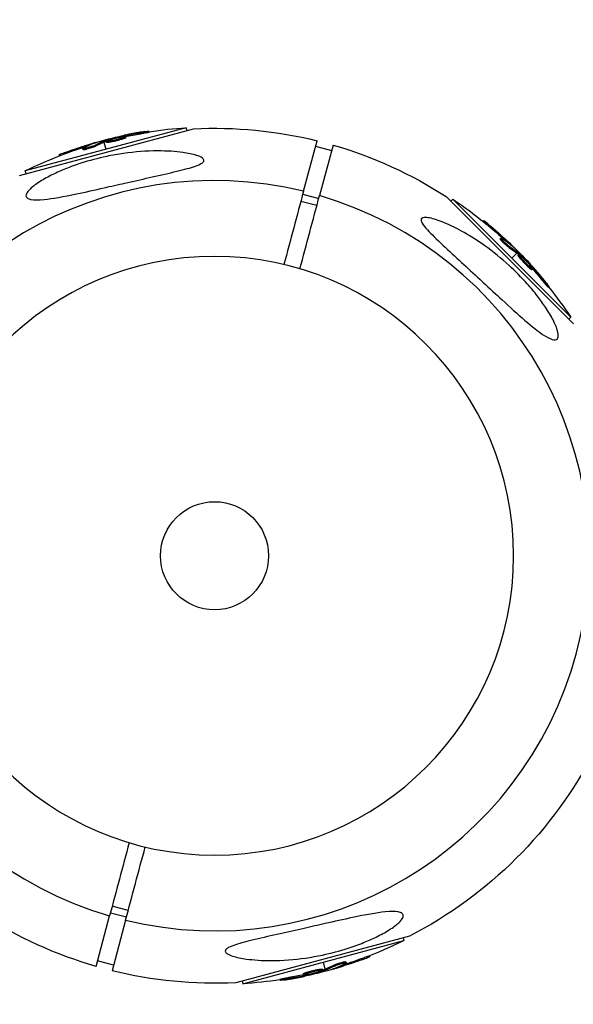
# Model space of a CAD drawing. Units: millimetres. Extents: x -6394 to 7741, y -8397 to 7358.
# Drawn here: x -4341 to -4207, y -1886 to -1650 of the extents above; entities that cross this region are included whole.
import ezdxf

# ---------------------------------------------------------------- set-up
doc = ezdxf.new("R2010")
doc.units = ezdxf.units.MM
doc.header["$LTSCALE"] = 20
doc.linetypes.add('HIDDEN', pattern=[9.525, 6.35, -3.175])
doc.layers.add('2d', color=230, linetype='Continuous')
doc.layers.add('EN-Safetyzone', color=93, linetype='HIDDEN')

msp = doc.modelspace()

# ---------------------------------------------------------------- linework, layer by layer
at = {"layer": '2d'}
for p, q in [((-4340.63, -1687.02), (-4298.8, -1675.81)), ((-4300.5, -1675.56), (-4339.28, -1685.95)), ((-4309.44, -1676.63), (-4309.51, -1676.39)), ((-4300.33, -1676.22), (-4300.5, -1675.56)), ((-4320.47, -1678.6), (-4320.41, -1678.81)), ((-4320.35, -1679.05), (-4319.89, -1680.75)), ((-4320.16, -1678.98), (-4320.23, -1678.74)), ((-4319.98, -1678.92), (-4320.05, -1678.68)), ((-4319.75, -1679.07), (-4319.82, -1678.83)), ((-4317.24, -1678.43), (-4317.24, -1678.43)), ((-4317.24, -1678.43), (-4317.24, -1678.43)), ((-4316.26, -1677.8), (-4316.29, -1677.66)), ((-4315.72, -1678.27), (-4315.79, -1678.03)), ((-4315.65, -1677.71), (-4315.7, -1677.53)), ((-4315.09, -1677.96), (-4315.15, -1677.72)), ((-4311.56, -1677.06), (-4311.63, -1676.82)), ((-4272.28, -1690.85), (-4269.02, -1678.69)), ((-4325.34, -1680.85), (-4325.4, -1680.61)), ((-4324.9, -1680.57), (-4324.9, -1680.57)), ((-4324.55, -1680.05), (-4324.62, -1679.81)), ((-4322.63, -1679.29), (-4322.65, -1679.22)), ((-4322.52, -1680.06), (-4322.58, -1679.82)), ((-4269.38, -1680.02), (-4265.51, -1681.06)), ((-4265.16, -1679.73), (-4268.42, -1691.89)), ((-4331.03, -1682.32), (-4331.09, -1682.09)), ((-4329.54, -1681.75), (-4329.6, -1681.51)), ((-4339.1, -1686.61), (-4339.28, -1685.95)), ((-4272.91, -1693.19), (-4269.04, -1694.22)), ((-4272.46, -1691.54), (-4268.6, -1692.58)), ((-4237.93, -1692.12), (-4207.31, -1722.74)), ((-4236.81, -1693.24), (-4236.33, -1692.75)), ((-4207.94, -1721.14), (-4236.33, -1692.75)), ((-4229.06, -1698.08), (-4228.89, -1697.91)), ((-4227.82, -1699.09), (-4227.65, -1698.91)), ((-4224.94, -1702.28), (-4224.77, -1702.1)), ((-4224.48, -1702.52), (-4224.48, -1702.52)), ((-4223.86, -1702.55), (-4223.68, -1702.38)), ((-4222.85, -1704.32), (-4222.67, -1704.15)), ((-4222.24, -1703.84), (-4222.19, -1703.79)), ((-4220.89, -1705.7), (-4222.14, -1706.95)), ((-4220.73, -1705.82), (-4220.56, -1705.65)), ((-4220.56, -1705.37), (-4220.71, -1705.52)), ((-4220.61, -1706.22), (-4220.43, -1706.05)), ((-4220.6, -1705.95), (-4220.42, -1705.77)), ((-4218.8, -1708.08), (-4218.8, -1708.08)), ((-4218.8, -1708.08), (-4218.8, -1708.08)), ((-4217.9, -1709.31), (-4217.72, -1709.13)), ((-4217.76, -1708.62), (-4217.66, -1708.52)), ((-4217.38, -1709.1), (-4217.25, -1708.97)), ((-4217.32, -1709.71), (-4217.14, -1709.53)), ((-4214.77, -1712.31), (-4214.6, -1712.13)), ((-4213.35, -1713.93), (-4213.17, -1713.76)), ((-4208.43, -1721.62), (-4207.94, -1721.14)), ((-4314.49, -1863.83), (-4318.35, -1862.79)), ((-4322.24, -1877.29), (-4318.98, -1865.13)), ((-4314.93, -1865.47), (-4318.79, -1864.44)), ((-4315.11, -1866.16), (-4318.37, -1878.32)), ((-4246.77, -1869.99), (-4288.6, -1881.2)), ((-4248.3, -1870.4), (-4248.12, -1871.07)), ((-4286.89, -1881.46), (-4248.12, -1871.07)), ((-4257.86, -1875.27), (-4257.79, -1875.51)), ((-4256.36, -1874.7), (-4256.3, -1874.92)), ((-4318.01, -1876.99), (-4321.88, -1875.96)), ((-4267.64, -1877.94), (-4267.57, -1878.19)), ((-4267.05, -1877.96), (-4267.5, -1876.26)), ((-4264.88, -1876.95), (-4264.81, -1877.2)), ((-4264.76, -1877.72), (-4264.75, -1877.79)), ((-4262.84, -1876.97), (-4262.77, -1877.21)), ((-4262.5, -1876.44), (-4262.5, -1876.44)), ((-4262.06, -1876.17), (-4261.99, -1876.41)), ((-4275.83, -1879.96), (-4275.77, -1880.2)), ((-4272.31, -1879.05), (-4272.24, -1879.29)), ((-4271.74, -1879.3), (-4271.7, -1879.48)), ((-4271.67, -1878.75), (-4271.61, -1878.99)), ((-4271.14, -1879.21), (-4271.1, -1879.35)), ((-4270.16, -1878.58), (-4270.16, -1878.58)), ((-4270.16, -1878.58), (-4270.16, -1878.58)), ((-4267.41, -1878.09), (-4267.34, -1878.34)), ((-4267.23, -1878.04), (-4267.17, -1878.28)), ((-4266.93, -1878.42), (-4266.98, -1878.2)), ((-4287.07, -1880.79), (-4286.89, -1881.46)), ((-4277.95, -1880.38), (-4277.89, -1880.62))]:
    msp.add_line(p, q, dxfattribs=at)
at = {"layer": '2d', "extrusion": (0, 0, -1)}
msp.add_circle((4293.7, -1778.51), 72, dxfattribs=at)
at = {"layer": '2d'}
msp.add_circle((-4293.7, -1778.51), 13, dxfattribs=at)
at = {"layer": '2d', "extrusion": (0, 0, -1)}
for centre, radius, start, end in [((4293.87, -1777.84), 102.5, 81.2489, 86.292), ((4293.7, -1778.51), 102.82, 87.1564, 103.8854), ((4293.94, -1777.6), 102.5, 69.4787, 77.1677), ((4293.7, -1778.51), 102.82, 106.1146, 122.8436), ((4293.87, -1777.84), 102.5, 63.708, 69.4788), ((4293.21, -1778.02), 102.5, 123.708, 129.4788), ((4293.03, -1777.84), 102.5, 129.4787, 137.1677), ((4293.21, -1778.02), 102.5, 141.2489, 146.292), ((4293.7, -1778.51), 102.82, 207.2493, 242.8436), ((4293.7, -1778.51), 102.82, 286.1146, 302.8436), ((4293.52, -1779.17), 102.5, 243.708, 249.4788), ((4293.45, -1779.41), 102.5, 249.4787, 257.1677), ((4293.7, -1778.51), 102.82, 267.1564, 283.8854), ((4293.52, -1779.17), 102.5, 261.2489, 266.292)]:
    msp.add_arc(centre, radius, start, end, dxfattribs=at)
at = {"layer": '2d'}
for start, end in [(76.2701, 253.7299), (256.2701, 73.7299)]:
    msp.add_arc((-4293.7, -1778.51), 90.23, start, end, dxfattribs=at)
at = {"layer": '2d', "extrusion": (0, 0, -1)}
for centre, major_axis, ratio, start_param, end_param in [((-4291.22, -1776.87), (-26.52, 98.96), 0.473523, -0.106952, -0.058139), ((-4291.15, -1777.11), (-26.52, 98.96), 0.473523, -0.106952, -0.058139), ((-4291.22, -1776.87), (-26.52, 98.96), 0.473523, -0.058139, -0.054049), ((-4291.15, -1777.11), (-26.52, 98.96), 0.473523, -0.058139, -0.054049), ((-4294.72, -1777.81), (-26.52, 98.99), 0.926659, 0.060013, 0.103512), ((-4294.66, -1778.05), (-26.52, 98.99), 0.926659, 0.064437, 0.103512), ((-4294.19, -1777.67), (-26.53, 99), 0.987104, -0.092267, -0.040212), ((-4294.12, -1777.91), (-26.53, 99), 0.987104, -0.092267, -0.040212), ((-4293.39, -1777.84), (72.47, 72.47), 0.987104, -0.092267, -0.040212), ((-4293.22, -1777.66), (72.47, 72.47), 0.987104, -0.092267, -0.040212), ((-4291.22, -1780.02), (72.44, 72.44), 0.473523, -0.106952, -0.058139), ((-4291.04, -1779.84), (72.44, 72.44), 0.473523, -0.106952, -0.058139), ((-4291.22, -1780.02), (72.44, 72.44), 0.473523, -0.058139, -0.054049), ((-4291.04, -1779.84), (72.44, 72.44), 0.473523, -0.058139, -0.054049), ((-4293.61, -1777.27), (72.46, 72.46), 0.926659, 0.060013, 0.103512), ((-4293.79, -1777.45), (72.46, 72.46), 0.926659, 0.064437, 0.103512), ((-4293.27, -1779.1), (-26.53, 99), 0.987104, 3.049326, 3.10138), ((-4293.21, -1779.35), (-26.53, 99), 0.987104, 3.049326, 3.10138), ((-4296.24, -1779.9), (-26.52, 98.96), 0.473523, 3.083454, 3.087544), ((-4296.24, -1779.9), (-26.52, 98.96), 0.473523, 3.034641, 3.083454), ((-4296.18, -1780.14), (-26.52, 98.96), 0.473523, 3.034641, 3.083454), ((-4292.73, -1778.96), (-26.52, 98.99), 0.926659, 3.206029, 3.245104), ((-4292.67, -1779.2), (-26.52, 98.99), 0.926659, 3.201605, 3.245104), ((-4296.18, -1780.14), (-26.52, 98.96), 0.473523, 3.083454, 3.087544)]:
    msp.add_ellipse(centre, major_axis=major_axis, ratio=ratio, start_param=start_param, end_param=end_param, dxfattribs=at)
at = {"layer": '2d'}
for centre, major_axis, start_param, end_param in [((-4293.95, -1777.6), (-26.53, 99.01), 0.041437, 0.107038), ((-4293.04, -1777.84), (72.48, 72.48), 0.041437, 0.107038), ((-4293.45, -1779.41), (-26.53, 99.01), 3.183029, 3.24863)]:
    msp.add_ellipse(centre, major_axis=major_axis, ratio=0.465742, start_param=start_param, end_param=end_param, dxfattribs=at)
for points, knots in [([(-4310.47, -1676.49), (-4310.7, -1676.53), (-4310.91, -1676.56), (-4311.22, -1676.61), (-4311.38, -1676.63), (-4311.55, -1676.66), (-4311.64, -1676.68), (-4311.68, -1676.68), (-4311.7, -1676.69), (-4311.71, -1676.69), (-4311.83, -1676.71), (-4311.99, -1676.73), (-4312.17, -1676.76), (-4312.25, -1676.78), (-4312.3, -1676.79), (-4312.32, -1676.79), (-4312.46, -1676.81), (-4312.62, -1676.84), (-4312.8, -1676.87), (-4312.89, -1676.89), (-4312.92, -1676.9), (-4312.95, -1676.9), (-4312.96, -1676.9), (-4313.08, -1676.93), (-4313.24, -1676.95), (-4313.42, -1676.99), (-4313.51, -1677), (-4313.55, -1677.01), (-4313.57, -1677.02), (-4313.58, -1677.02), (-4313.71, -1677.04), (-4313.87, -1677.07), (-4314.04, -1677.11), (-4314.13, -1677.12), (-4314.17, -1677.13), (-4314.19, -1677.13), (-4314.21, -1677.14), (-4314.33, -1677.16), (-4314.49, -1677.19), (-4314.67, -1677.23), (-4314.75, -1677.25), (-4314.79, -1677.25), (-4314.82, -1677.26), (-4314.83, -1677.26), (-4315.06, -1677.31), (-4315.27, -1677.35), (-4315.46, -1677.39)], [0, 0, 0, 0, 0.125, 0.125, 0.1875, 0.21875, 0.234375, 0.242188, 0.242188, 0.25, 0.25, 0.3125, 0.34375, 0.359375, 0.359375, 0.375, 0.375, 0.4375, 0.46875, 0.484375, 0.492188, 0.492188, 0.5, 0.5, 0.5625, 0.59375, 0.609375, 0.617188, 0.617188, 0.625, 0.625, 0.6875, 0.71875, 0.734375, 0.742188, 0.742188, 0.75, 0.75, 0.8125, 0.84375, 0.859375, 0.867188, 0.867188, 0.875, 0.875, 1, 1, 1, 1]), ([(-4310.47, -1676.49), (-4310.31, -1676.47), (-4310.16, -1676.45), (-4310.03, -1676.43), (-4309.9, -1676.41), (-4309.79, -1676.4), (-4309.7, -1676.39), (-4309.62, -1676.39), (-4309.56, -1676.38), (-4309.53, -1676.39), (-4309.5, -1676.39), (-4309.5, -1676.4), (-4309.53, -1676.41), (-4309.56, -1676.42), (-4309.62, -1676.44), (-4309.7, -1676.46), (-4309.79, -1676.48), (-4309.9, -1676.51), (-4310.03, -1676.53), (-4310.16, -1676.56), (-4310.31, -1676.59), (-4310.47, -1676.62), (-4310.63, -1676.65), (-4310.8, -1676.68), (-4310.97, -1676.71), (-4311.15, -1676.74), (-4311.33, -1676.77), (-4311.49, -1676.8), (-4311.54, -1676.8), (-4311.58, -1676.81), (-4311.63, -1676.82)], [0, 0, 0, 0, 0.108572, 0.108572, 0.108572, 0.217262, 0.217262, 0.217262, 0.325717, 0.325717, 0.325717, 0.433622, 0.433622, 0.433622, 0.540983, 0.540983, 0.540983, 0.648042, 0.648042, 0.648042, 0.755174, 0.755174, 0.755174, 0.862717, 0.862717, 0.862717, 0.970831, 0.970831, 0.970831, 1, 1, 1, 1]), ([(-4309.44, -1676.63), (-4309.44, -1676.63), (-4309.44, -1676.63), (-4309.44, -1676.64), (-4309.48, -1676.66), (-4309.59, -1676.69), (-4309.64, -1676.7), (-4309.75, -1676.73), (-4309.81, -1676.74), (-4310.02, -1676.79), (-4310.2, -1676.82), (-4310.47, -1676.88), (-4310.57, -1676.89), (-4310.77, -1676.93), (-4310.87, -1676.95), (-4311.07, -1676.98), (-4311.17, -1677), (-4311.37, -1677.03), (-4311.47, -1677.05), (-4311.56, -1677.06)], [0.3749154, 0.3749154, 0.3749154, 0.3749154, 0.375, 0.375, 0.5, 0.5, 0.5625, 0.5625, 0.625, 0.625, 0.75, 0.75, 0.8125, 0.8125, 0.875, 0.875, 0.9375, 0.9375, 1, 1, 1, 1]), ([(-4320.05, -1678.68), (-4320.09, -1678.69), (-4320.13, -1678.7), (-4320.16, -1678.71), (-4320.18, -1678.72), (-4320.21, -1678.73), (-4320.23, -1678.74)], [0, 0, 0, 0, 0.536906, 0.536906, 0.536906, 1, 1, 1, 1]), ([(-4320.05, -1678.68), (-4319.74, -1678.59), (-4319.43, -1678.5), (-4318.8, -1678.32), (-4318.49, -1678.23), (-4317.86, -1678.06), (-4317.55, -1677.98), (-4317.08, -1677.86), (-4316.92, -1677.82), (-4316.61, -1677.74), (-4316.45, -1677.7), (-4316.29, -1677.66)], [0, 0, 0, 0, 0.25, 0.25, 0.5, 0.5, 0.75, 0.75, 0.875, 0.875, 1, 1, 1, 1]), ([(-4315.79, -1678.03), (-4316.21, -1678.17), (-4316.81, -1678.33), (-4318.03, -1678.62), (-4318.64, -1678.74), (-4319.54, -1678.88), (-4319.8, -1678.88), (-4319.84, -1678.78), (-4319.61, -1678.67), (-4319.19, -1678.53)], [0.5, 0.5, 0.5, 0.5, 0.625, 0.625, 0.75, 0.75, 0.875, 0.875, 0.9988689, 0.9988689, 0.9988689, 0.9988689]), ([(-4315.72, -1678.27), (-4315.83, -1678.3), (-4315.94, -1678.34), (-4316.2, -1678.41), (-4316.33, -1678.45), (-4316.61, -1678.53), (-4316.75, -1678.57), (-4316.98, -1678.63), (-4317.05, -1678.65), (-4317.2, -1678.68), (-4317.28, -1678.7), (-4317.51, -1678.75), (-4317.66, -1678.79), (-4317.89, -1678.84), (-4317.96, -1678.86), (-4318.11, -1678.89), (-4318.18, -1678.9), (-4318.4, -1678.94), (-4318.53, -1678.97), (-4318.73, -1679), (-4318.79, -1679.01), (-4318.91, -1679.03), (-4318.97, -1679.04), (-4319.08, -1679.06), (-4319.13, -1679.07), (-4319.23, -1679.08), (-4319.28, -1679.08), (-4319.37, -1679.09), (-4319.41, -1679.1), (-4319.48, -1679.1), (-4319.52, -1679.1), (-4319.57, -1679.11), (-4319.58, -1679.11), (-4319.61, -1679.11), (-4319.65, -1679.11), (-4319.68, -1679.1), (-4319.7, -1679.1), (-4319.7, -1679.1), (-4319.71, -1679.1), (-4319.72, -1679.09), (-4319.74, -1679.09), (-4319.75, -1679.08), (-4319.75, -1679.07), (-4319.75, -1679.07), (-4319.75, -1679.07)], [0.499999, 0.499999, 0.499999, 0.499999, 0.5312491, 0.5312491, 0.5624991, 0.5624991, 0.5937492, 0.5937492, 0.6093742, 0.6093742, 0.6249992, 0.6249992, 0.6562493, 0.6562493, 0.6718743, 0.6718743, 0.6874994, 0.6874994, 0.7187494, 0.7187494, 0.7343745, 0.7343745, 0.7499995, 0.7499995, 0.7656245, 0.7656245, 0.7812496, 0.7812496, 0.7968746, 0.7968746, 0.8124996, 0.8124996, 0.8203121, 0.8203121, 0.8281247, 0.8437497, 0.8437497, 0.8476559, 0.8476559, 0.8515622, 0.8593747, 0.8749997, 0.8749997, 0.8758243, 0.8758243, 0.8758243, 0.8758243]), ([(-4319.18, -1678.53), (-4318.76, -1678.38), (-4318.16, -1678.22), (-4316.94, -1677.93), (-4316.32, -1677.81), (-4315.44, -1677.68), (-4315.17, -1677.67), (-4315.13, -1677.77), (-4315.37, -1677.88), (-4315.78, -1678.02)], [0, 0, 0, 0, 0.125, 0.125, 0.25, 0.25, 0.375, 0.375, 0.4988549, 0.4988549, 0.4988549, 0.4988549]), ([(-4315.7, -1677.53), (-4315.77, -1677.55), (-4315.86, -1677.56), (-4315.94, -1677.58), (-4316.02, -1677.6), (-4316.11, -1677.62), (-4316.18, -1677.64), (-4316.22, -1677.65), (-4316.26, -1677.65), (-4316.29, -1677.66)], [0, 0, 0, 0, 0.404397, 0.404397, 0.404397, 0.80918, 0.80918, 0.80918, 1, 1, 1, 1]), ([(-4315.09, -1677.96), (-4315.09, -1677.97), (-4315.09, -1677.98), (-4315.1, -1677.99), (-4315.11, -1678), (-4315.13, -1678.02), (-4315.15, -1678.03), (-4315.19, -1678.06), (-4315.21, -1678.07), (-4315.3, -1678.11), (-4315.36, -1678.14), (-4315.48, -1678.18), (-4315.53, -1678.2), (-4315.62, -1678.23), (-4315.66, -1678.25), (-4315.71, -1678.26)], [1.375782, 1.375782, 1.375782, 1.375782, 1.3906242, 1.3906242, 1.4062492, 1.4062492, 1.4218741, 1.4218741, 1.4374991, 1.4374991, 1.4687491, 1.4687491, 1.484374, 1.484374, 1.4988524, 1.4988524, 1.4988524, 1.4988524]), ([(-4338.18, -1692.77), (-4338.56, -1692.67), (-4338.84, -1692.52), (-4339.14, -1692.08), (-4339.14, -1691.79), (-4338.83, -1691.09), (-4338.5, -1690.68), (-4337.49, -1689.72), (-4336.71, -1689.13), (-4334.78, -1687.91), (-4333.72, -1687.34), (-4331.66, -1686.33), (-4330.63, -1685.88), (-4328.38, -1684.97), (-4327.13, -1684.52), (-4323.84, -1683.46), (-4321.75, -1682.91), (-4318.32, -1682.18), (-4316.96, -1681.94), (-4312.87, -1681.36), (-4310.09, -1681.15), (-4305.12, -1681.13), (-4303.05, -1681.28), (-4300.18, -1681.68), (-4298.97, -1681.91), (-4297.5, -1682.39), (-4297.01, -1682.6), (-4296.47, -1682.98), (-4296.32, -1683.15), (-4296.26, -1683.49), (-4296.3, -1683.64), (-4296.58, -1683.97), (-4296.81, -1684.13), (-4297.54, -1684.53), (-4298.14, -1684.75), (-4299.98, -1685.35), (-4301.61, -1685.77), (-4305.39, -1686.66), (-4307.44, -1687.12), (-4311.38, -1688), (-4313.34, -1688.44), (-4316.96, -1689.26), (-4318.64, -1689.64), (-4320.3, -1690.02), (-4322.52, -1690.52), (-4324.75, -1691.02), (-4330.07, -1692.14), (-4332.72, -1692.62), (-4336.1, -1692.96), (-4337.16, -1692.97), (-4337.99, -1692.82), (-4338.09, -1692.8), (-4338.18, -1692.77)], [-104.485264, -104.485264, -104.485264, -104.485264, -100.598786, -100.598786, -96.671929, -96.671929, -92.544577, -92.544577, -87.59023, -87.59023, -82.913507, -82.913507, -78.751396, -78.751396, -73.899367, -73.899367, -66.05257, -66.05257, -60.956691, -60.956691, -50.664723, -50.664723, -41.665184, -41.665184, -35.613595, -35.613595, -32.391806, -32.391806, -30.304297, -30.304297, -28.567857, -28.567857, -26.664609, -26.664609, -23.618001, -23.618001, -17.480631, -17.480631, -11.147852, -11.147852, -5.152759, -5.152759, 0, 0, 0, 6.898473, 6.898473, 17.02274, 17.02274, 23.86477, 23.86477, 24.810611, 24.810611, 24.810611, 24.810611]), ([(-4322.58, -1679.82), (-4322.66, -1679.86), (-4322.76, -1679.91), (-4322.88, -1679.96), (-4323, -1680), (-4323.14, -1680.06), (-4323.3, -1680.11), (-4323.45, -1680.17), (-4323.61, -1680.22), (-4323.78, -1680.28), (-4323.95, -1680.33), (-4324.12, -1680.38), (-4324.28, -1680.42), (-4324.44, -1680.47), (-4324.6, -1680.51), (-4324.73, -1680.54), (-4324.87, -1680.57), (-4325, -1680.6), (-4325.1, -1680.61), (-4325.2, -1680.63), (-4325.28, -1680.63), (-4325.33, -1680.63), (-4325.38, -1680.63), (-4325.4, -1680.62), (-4325.4, -1680.6), (-4325.4, -1680.58), (-4325.37, -1680.55), (-4325.31, -1680.52), (-4325.29, -1680.51), (-4325.27, -1680.49), (-4325.25, -1680.48)], [0, 0, 0, 0, 0.108263, 0.108263, 0.108263, 0.216637, 0.216637, 0.216637, 0.324631, 0.324631, 0.324631, 0.431995, 0.431995, 0.431995, 0.53889, 0.53889, 0.53889, 0.64568, 0.64568, 0.64568, 0.75277, 0.75277, 0.75277, 0.860435, 0.860435, 0.860435, 0.968703, 0.968703, 0.968703, 1, 1, 1, 1]), ([(-4322.52, -1680.06), (-4322.56, -1680.08), (-4322.61, -1680.11), (-4322.73, -1680.16), (-4322.8, -1680.19), (-4322.95, -1680.25), (-4323.03, -1680.28), (-4323.19, -1680.34), (-4323.28, -1680.37), (-4323.56, -1680.47), (-4323.76, -1680.53), (-4324.15, -1680.65), (-4324.34, -1680.7), (-4324.6, -1680.76), (-4324.68, -1680.78), (-4324.84, -1680.82), (-4324.91, -1680.83), (-4325.1, -1680.86), (-4325.2, -1680.88), (-4325.29, -1680.87), (-4325.31, -1680.87), (-4325.33, -1680.86), (-4325.33, -1680.85), (-4325.34, -1680.85), (-4325.34, -1680.85), (-4325.34, -1680.85)], [0, 0, 0, 0, 0.0625, 0.0625, 0.125, 0.125, 0.1875, 0.1875, 0.25, 0.25, 0.375, 0.375, 0.5, 0.5, 0.5625, 0.5625, 0.625, 0.625, 0.75, 0.75, 0.8125, 0.8125, 0.84375, 0.84375, 0.8451889, 0.8451889, 0.8451889, 0.8451889]), ([(-4322.36, -1679.19), (-4322.29, -1679.17), (-4322.24, -1679.15), (-4322.21, -1679.13), (-4322.19, -1679.12), (-4322.2, -1679.12), (-4322.23, -1679.12), (-4322.26, -1679.13), (-4322.32, -1679.14), (-4322.4, -1679.16), (-4322.47, -1679.18), (-4322.55, -1679.2), (-4322.65, -1679.22)], [0, 0, 0, 0, 0.263282, 0.263282, 0.263282, 0.526692, 0.526692, 0.526692, 0.789921, 0.789921, 0.789921, 1, 1, 1, 1]), ([(-4329.6, -1681.51), (-4330.07, -1681.68), (-4330.49, -1681.84), (-4330.98, -1682.03), (-4331.09, -1682.08), (-4331.09, -1682.09)], [0, 0, 0, 0, 0.25, 0.25, 0.4513626, 0.4513626, 0.4513626, 0.4513626]), ([(-4329.54, -1681.75), (-4329.59, -1681.77), (-4329.65, -1681.79), (-4329.73, -1681.82), (-4329.76, -1681.83), (-4329.8, -1681.84), (-4329.8, -1681.85), (-4329.81, -1681.85)], [0, 0, 0, 0, 0.03125, 0.03125, 0.046875, 0.046875, 0.04983203, 0.04983203, 0.04983203, 0.04983203]), ([(-4212.3, -1726.5), (-4212.35, -1726.49), (-4212.39, -1726.48), (-4213.05, -1726.27), (-4213.78, -1725.86), (-4215.76, -1724.55), (-4217.24, -1723.38), (-4220.74, -1720.38), (-4222.6, -1718.68), (-4225.97, -1715.59), (-4227.5, -1714.17), (-4229.31, -1712.5), (-4229.58, -1712.24), (-4229.86, -1711.99), (-4231.31, -1710.65), (-4232.78, -1709.29), (-4235.74, -1706.57), (-4237.28, -1705.15), (-4240.22, -1702.4), (-4241.52, -1701.14), (-4242.93, -1699.59), (-4243.39, -1699.03), (-4243.85, -1698.26), (-4243.97, -1697.99), (-4244, -1697.59), (-4243.94, -1697.44), (-4243.7, -1697.23), (-4243.5, -1697.17), (-4242.88, -1697.11), (-4242.4, -1697.16), (-4240.95, -1697.46), (-4239.73, -1697.86), (-4236.82, -1699.06), (-4235.18, -1699.88), (-4231.95, -1701.71), (-4230.28, -1702.78), (-4226.64, -1705.38), (-4224.64, -1706.99), (-4221.25, -1710.08), (-4219.79, -1711.55), (-4217.56, -1714.05), (-4216.72, -1715.05), (-4215.26, -1716.94), (-4214.6, -1717.84), (-4213.33, -1719.76), (-4212.7, -1720.8), (-4211.66, -1722.82), (-4211.3, -1723.71), (-4210.95, -1725), (-4210.89, -1725.48), (-4211.01, -1726.18), (-4211.15, -1726.39), (-4211.62, -1726.61), (-4211.93, -1726.6), (-4212.3, -1726.5)], [-27.995007, -27.995007, -27.995007, -27.995007, -27.628902, -27.628902, -22.714655, -22.714655, -15.117261, -15.117261, -7.39222, -7.39222, -1.122377, -1.122377, 0, 0, 0, 5.941145, 5.941145, 12.141473, 12.141473, 18.568377, 18.568377, 21.852266, 21.852266, 23.833908, 23.833908, 25.455354, 25.455354, 27.237915, 27.237915, 30.065329, 30.065329, 35.581787, 35.581787, 41.843779, 41.843779, 48.495538, 48.495538, 56.766653, 56.766653, 63.301413, 63.301413, 67.391587, 67.391587, 70.925513, 70.925513, 74.916377, 74.916377, 79.059186, 79.059186, 82.355636, 82.355636, 85.343832, 85.343832, 88.422264, 88.422264, 88.422264, 88.422264]), ([(-4227.65, -1698.91), (-4228.03, -1698.6), (-4228.37, -1698.31), (-4228.79, -1697.98), (-4228.89, -1697.91), (-4228.89, -1697.91)], [0, 0, 0, 0, 0.25, 0.25, 0.4513626, 0.4513626, 0.4513626, 0.4513626]), ([(-4227.82, -1699.09), (-4227.87, -1699.05), (-4227.91, -1699.01), (-4227.98, -1698.95), (-4228.01, -1698.94), (-4228.03, -1698.91), (-4228.04, -1698.91), (-4228.04, -1698.91)], [0, 0, 0, 0, 0.03125, 0.03125, 0.046875, 0.046875, 0.04983203, 0.04983203, 0.04983203, 0.04983203]), ([(-4222.85, -1704.32), (-4222.89, -1704.3), (-4222.94, -1704.27), (-4223.05, -1704.19), (-4223.1, -1704.15), (-4223.23, -1704.05), (-4223.29, -1703.99), (-4223.43, -1703.88), (-4223.5, -1703.82), (-4223.73, -1703.62), (-4223.88, -1703.49), (-4224.17, -1703.21), (-4224.31, -1703.07), (-4224.5, -1702.87), (-4224.56, -1702.81), (-4224.66, -1702.7), (-4224.71, -1702.64), (-4224.84, -1702.49), (-4224.9, -1702.41), (-4224.94, -1702.33), (-4224.95, -1702.31), (-4224.95, -1702.29), (-4224.95, -1702.28), (-4224.94, -1702.28), (-4224.94, -1702.28), (-4224.94, -1702.28)], [0, 0, 0, 0, 0.0625, 0.0625, 0.125, 0.125, 0.1875, 0.1875, 0.25, 0.25, 0.375, 0.375, 0.5, 0.5, 0.5625, 0.5625, 0.625, 0.625, 0.75, 0.75, 0.8125, 0.8125, 0.84375, 0.84375, 0.8451889, 0.8451889, 0.8451889, 0.8451889]), ([(-4222.67, -1704.15), (-4222.75, -1704.1), (-4222.84, -1704.04), (-4222.94, -1703.96), (-4223.04, -1703.88), (-4223.16, -1703.78), (-4223.28, -1703.68), (-4223.41, -1703.57), (-4223.54, -1703.46), (-4223.67, -1703.34), (-4223.8, -1703.22), (-4223.92, -1703.1), (-4224.04, -1702.98), (-4224.16, -1702.86), (-4224.27, -1702.75), (-4224.37, -1702.64), (-4224.47, -1702.54), (-4224.55, -1702.45), (-4224.62, -1702.37), (-4224.68, -1702.29), (-4224.73, -1702.22), (-4224.75, -1702.18), (-4224.77, -1702.13), (-4224.78, -1702.1), (-4224.76, -1702.1), (-4224.74, -1702.09), (-4224.7, -1702.1), (-4224.64, -1702.14), (-4224.62, -1702.15), (-4224.6, -1702.16), (-4224.58, -1702.17)], [0, 0, 0, 0, 0.108263, 0.108263, 0.108263, 0.216637, 0.216637, 0.216637, 0.324631, 0.324631, 0.324631, 0.431995, 0.431995, 0.431995, 0.53889, 0.53889, 0.53889, 0.64568, 0.64568, 0.64568, 0.75277, 0.75277, 0.75277, 0.860435, 0.860435, 0.860435, 0.968703, 0.968703, 0.968703, 1, 1, 1, 1]), ([(-4222.02, -1704.03), (-4221.96, -1704.08), (-4221.92, -1704.11), (-4221.9, -1704.12), (-4221.87, -1704.14), (-4221.87, -1704.13), (-4221.89, -1704.11), (-4221.91, -1704.08), (-4221.95, -1704.03), (-4222.01, -1703.97), (-4222.06, -1703.92), (-4222.12, -1703.86), (-4222.19, -1703.79)], [0, 0, 0, 0, 0.263282, 0.263282, 0.263282, 0.526692, 0.526692, 0.526692, 0.789921, 0.789921, 0.789921, 1, 1, 1, 1]), ([(-4217.9, -1709.31), (-4217.98, -1709.24), (-4218.07, -1709.16), (-4218.26, -1708.98), (-4218.36, -1708.88), (-4218.57, -1708.68), (-4218.68, -1708.57), (-4218.84, -1708.41), (-4218.89, -1708.35), (-4219, -1708.24), (-4219.05, -1708.18), (-4219.21, -1708.01), (-4219.32, -1707.89), (-4219.48, -1707.72), (-4219.53, -1707.67), (-4219.63, -1707.55), (-4219.68, -1707.5), (-4219.82, -1707.33), (-4219.91, -1707.23), (-4220.04, -1707.08), (-4220.08, -1707.03), (-4220.16, -1706.93), (-4220.2, -1706.89), (-4220.26, -1706.8), (-4220.3, -1706.76), (-4220.36, -1706.68), (-4220.39, -1706.64), (-4220.44, -1706.57), (-4220.46, -1706.53), (-4220.5, -1706.47), (-4220.52, -1706.44), (-4220.55, -1706.4), (-4220.55, -1706.39), (-4220.57, -1706.37), (-4220.59, -1706.33), (-4220.6, -1706.3), (-4220.61, -1706.28), (-4220.61, -1706.28), (-4220.61, -1706.27), (-4220.61, -1706.26), (-4220.62, -1706.24), (-4220.62, -1706.23), (-4220.61, -1706.22), (-4220.61, -1706.22), (-4220.61, -1706.22)], [0.499999, 0.499999, 0.499999, 0.499999, 0.5312491, 0.5312491, 0.5624991, 0.5624991, 0.5937492, 0.5937492, 0.6093742, 0.6093742, 0.6249992, 0.6249992, 0.6562493, 0.6562493, 0.6718743, 0.6718743, 0.6874994, 0.6874994, 0.7187494, 0.7187494, 0.7343745, 0.7343745, 0.7499995, 0.7499995, 0.7656245, 0.7656245, 0.7812496, 0.7812496, 0.7968746, 0.7968746, 0.8124996, 0.8124996, 0.8203121, 0.8203121, 0.8281247, 0.8437497, 0.8437497, 0.8476559, 0.8476559, 0.8515622, 0.8593747, 0.8749997, 0.8749997, 0.8758243, 0.8758243, 0.8758243, 0.8758243]), ([(-4220.42, -1705.77), (-4220.45, -1705.74), (-4220.48, -1705.72), (-4220.5, -1705.69), (-4220.52, -1705.68), (-4220.54, -1705.66), (-4220.56, -1705.65)], [0, 0, 0, 0, 0.536906, 0.536906, 0.536906, 1, 1, 1, 1]), ([(-4217.72, -1709.13), (-4218.05, -1708.84), (-4218.5, -1708.4), (-4219.36, -1707.49), (-4219.77, -1707.02), (-4220.33, -1706.31), (-4220.47, -1706.09), (-4220.4, -1706.01), (-4220.19, -1706.15), (-4219.86, -1706.44)], [0.5, 0.5, 0.5, 0.5, 0.625, 0.625, 0.75, 0.75, 0.875, 0.875, 0.9988689, 0.9988689, 0.9988689, 0.9988689]), ([(-4220.42, -1705.77), (-4220.18, -1706), (-4219.95, -1706.22), (-4219.48, -1706.67), (-4219.25, -1706.9), (-4218.79, -1707.36), (-4218.57, -1707.59), (-4218.23, -1707.93), (-4218.11, -1708.05), (-4217.89, -1708.28), (-4217.77, -1708.4), (-4217.66, -1708.52)], [0, 0, 0, 0, 0.25, 0.25, 0.5, 0.5, 0.75, 0.75, 0.875, 0.875, 1, 1, 1, 1]), ([(-4219.85, -1706.45), (-4219.52, -1706.74), (-4219.07, -1707.18), (-4218.21, -1708.09), (-4217.8, -1708.56), (-4217.25, -1709.26), (-4217.1, -1709.49), (-4217.18, -1709.57), (-4217.39, -1709.43), (-4217.71, -1709.14)], [0, 0, 0, 0, 0.125, 0.125, 0.25, 0.25, 0.375, 0.375, 0.4988549, 0.4988549, 0.4988549, 0.4988549]), ([(-4217.32, -1709.71), (-4217.32, -1709.72), (-4217.33, -1709.72), (-4217.35, -1709.72), (-4217.36, -1709.71), (-4217.39, -1709.7), (-4217.41, -1709.69), (-4217.45, -1709.67), (-4217.47, -1709.65), (-4217.55, -1709.6), (-4217.61, -1709.56), (-4217.71, -1709.48), (-4217.74, -1709.45), (-4217.82, -1709.38), (-4217.85, -1709.35), (-4217.89, -1709.32)], [1.375782, 1.375782, 1.375782, 1.375782, 1.3906242, 1.3906242, 1.4062492, 1.4062492, 1.4218741, 1.4218741, 1.4374991, 1.4374991, 1.4687491, 1.4687491, 1.484374, 1.484374, 1.4988524, 1.4988524, 1.4988524, 1.4988524]), ([(-4217.25, -1708.97), (-4217.3, -1708.91), (-4217.36, -1708.84), (-4217.41, -1708.78), (-4217.47, -1708.72), (-4217.53, -1708.66), (-4217.58, -1708.6), (-4217.61, -1708.57), (-4217.64, -1708.54), (-4217.66, -1708.52)], [0, 0, 0, 0, 0.404397, 0.404397, 0.404397, 0.80918, 0.80918, 0.80918, 1, 1, 1, 1]), ([(-4213.74, -1712.97), (-4213.88, -1712.79), (-4214.01, -1712.62), (-4214.21, -1712.38), (-4214.31, -1712.26), (-4214.42, -1712.12), (-4214.48, -1712.05), (-4214.5, -1712.02), (-4214.52, -1712), (-4214.53, -1712), (-4214.6, -1711.9), (-4214.71, -1711.78), (-4214.82, -1711.64), (-4214.87, -1711.58), (-4214.91, -1711.54), (-4214.92, -1711.52), (-4215.01, -1711.41), (-4215.11, -1711.29), (-4215.23, -1711.15), (-4215.29, -1711.08), (-4215.31, -1711.05), (-4215.33, -1711.03), (-4215.34, -1711.02), (-4215.42, -1710.93), (-4215.52, -1710.8), (-4215.64, -1710.67), (-4215.7, -1710.6), (-4215.72, -1710.57), (-4215.74, -1710.55), (-4215.75, -1710.54), (-4215.83, -1710.45), (-4215.93, -1710.32), (-4216.05, -1710.19), (-4216.11, -1710.12), (-4216.14, -1710.09), (-4216.15, -1710.07), (-4216.16, -1710.06), (-4216.24, -1709.97), (-4216.35, -1709.84), (-4216.47, -1709.71), (-4216.53, -1709.64), (-4216.56, -1709.61), (-4216.57, -1709.59), (-4216.58, -1709.59), (-4216.74, -1709.41), (-4216.88, -1709.25), (-4217.01, -1709.1)], [0, 0, 0, 0, 0.125, 0.125, 0.1875, 0.21875, 0.234375, 0.242188, 0.242188, 0.25, 0.25, 0.3125, 0.34375, 0.359375, 0.359375, 0.375, 0.375, 0.4375, 0.46875, 0.484375, 0.492188, 0.492188, 0.5, 0.5, 0.5625, 0.59375, 0.609375, 0.617188, 0.617188, 0.625, 0.625, 0.6875, 0.71875, 0.734375, 0.742188, 0.742188, 0.75, 0.75, 0.8125, 0.84375, 0.859375, 0.867188, 0.867188, 0.875, 0.875, 1, 1, 1, 1]), ([(-4213.74, -1712.97), (-4213.63, -1713.1), (-4213.54, -1713.22), (-4213.46, -1713.32), (-4213.38, -1713.43), (-4213.31, -1713.52), (-4213.26, -1713.59), (-4213.22, -1713.66), (-4213.18, -1713.71), (-4213.17, -1713.74), (-4213.16, -1713.76), (-4213.17, -1713.77), (-4213.19, -1713.75), (-4213.22, -1713.73), (-4213.27, -1713.68), (-4213.33, -1713.62), (-4213.39, -1713.56), (-4213.46, -1713.48), (-4213.55, -1713.38), (-4213.64, -1713.28), (-4213.74, -1713.16), (-4213.85, -1713.04), (-4213.95, -1712.92), (-4214.07, -1712.78), (-4214.18, -1712.65), (-4214.29, -1712.51), (-4214.41, -1712.37), (-4214.51, -1712.24), (-4214.54, -1712.2), (-4214.57, -1712.17), (-4214.6, -1712.13)], [0, 0, 0, 0, 0.108572, 0.108572, 0.108572, 0.217262, 0.217262, 0.217262, 0.325717, 0.325717, 0.325717, 0.433622, 0.433622, 0.433622, 0.540983, 0.540983, 0.540983, 0.648042, 0.648042, 0.648042, 0.755174, 0.755174, 0.755174, 0.862717, 0.862717, 0.862717, 0.970831, 0.970831, 0.970831, 1, 1, 1, 1]), ([(-4213.35, -1713.93), (-4213.35, -1713.93), (-4213.35, -1713.93), (-4213.35, -1713.94), (-4213.38, -1713.92), (-4213.47, -1713.83), (-4213.5, -1713.8), (-4213.58, -1713.72), (-4213.62, -1713.67), (-4213.77, -1713.51), (-4213.89, -1713.38), (-4214.07, -1713.16), (-4214.13, -1713.09), (-4214.26, -1712.93), (-4214.33, -1712.86), (-4214.46, -1712.7), (-4214.52, -1712.62), (-4214.65, -1712.46), (-4214.71, -1712.38), (-4214.77, -1712.31)], [0.3749154, 0.3749154, 0.3749154, 0.3749154, 0.375, 0.375, 0.5, 0.5, 0.5625, 0.5625, 0.625, 0.625, 0.75, 0.75, 0.8125, 0.8125, 0.875, 0.875, 0.9375, 0.9375, 1, 1, 1, 1]), ([(-4249.21, -1864.24), (-4248.84, -1864.34), (-4248.56, -1864.5), (-4248.26, -1864.94), (-4248.25, -1865.22), (-4248.56, -1865.93), (-4248.89, -1866.34), (-4249.91, -1867.3), (-4250.68, -1867.88), (-4252.61, -1869.1), (-4253.67, -1869.68), (-4255.74, -1870.69), (-4256.76, -1871.14), (-4259.01, -1872.05), (-4260.26, -1872.5), (-4263.55, -1873.56), (-4265.64, -1874.11), (-4269.07, -1874.83), (-4270.43, -1875.07), (-4274.53, -1875.66), (-4277.3, -1875.87), (-4282.27, -1875.88), (-4284.34, -1875.74), (-4287.21, -1875.34), (-4288.43, -1875.1), (-4289.89, -1874.62), (-4290.38, -1874.42), (-4290.92, -1874.03), (-4291.07, -1873.86), (-4291.14, -1873.52), (-4291.09, -1873.37), (-4290.82, -1873.04), (-4290.59, -1872.88), (-4289.85, -1872.49), (-4289.25, -1872.26), (-4287.41, -1871.66), (-4285.78, -1871.25), (-4282.01, -1870.35), (-4279.95, -1869.9), (-4276.01, -1869.01), (-4274.06, -1868.57), (-4270.43, -1867.75), (-4268.75, -1867.37), (-4267.09, -1867), (-4264.87, -1866.49), (-4262.64, -1865.99), (-4257.32, -1864.87), (-4254.68, -1864.39), (-4251.29, -1864.05), (-4250.23, -1864.05), (-4249.4, -1864.2), (-4249.3, -1864.22), (-4249.21, -1864.24)], [-104.485264, -104.485264, -104.485264, -104.485264, -100.598786, -100.598786, -96.671929, -96.671929, -92.544577, -92.544577, -87.59023, -87.59023, -82.913507, -82.913507, -78.751396, -78.751396, -73.899367, -73.899367, -66.05257, -66.05257, -60.956691, -60.956691, -50.664723, -50.664723, -41.665184, -41.665184, -35.613595, -35.613595, -32.391806, -32.391806, -30.304297, -30.304297, -28.567857, -28.567857, -26.664609, -26.664609, -23.618001, -23.618001, -17.480631, -17.480631, -11.147852, -11.147852, -5.152759, -5.152759, 0, 0, 0, 6.898473, 6.898473, 17.02274, 17.02274, 23.86477, 23.86477, 24.810611, 24.810611, 24.810611, 24.810611]), ([(-4257.86, -1875.27), (-4257.8, -1875.25), (-4257.74, -1875.22), (-4257.66, -1875.19), (-4257.63, -1875.18), (-4257.6, -1875.17), (-4257.59, -1875.17), (-4257.59, -1875.17)], [0, 0, 0, 0, 0.03125, 0.03125, 0.046875, 0.046875, 0.04983203, 0.04983203, 0.04983203, 0.04983203]), ([(-4257.79, -1875.51), (-4257.33, -1875.34), (-4256.91, -1875.18), (-4256.42, -1874.98), (-4256.3, -1874.93), (-4256.3, -1874.92)], [0, 0, 0, 0, 0.25, 0.25, 0.4513626, 0.4513626, 0.4513626, 0.4513626]), ([(-4271.67, -1878.75), (-4271.57, -1878.71), (-4271.45, -1878.68), (-4271.2, -1878.6), (-4271.07, -1878.56), (-4270.78, -1878.49), (-4270.64, -1878.45), (-4270.42, -1878.39), (-4270.34, -1878.37), (-4270.19, -1878.33), (-4270.11, -1878.31), (-4269.89, -1878.26), (-4269.73, -1878.23), (-4269.5, -1878.18), (-4269.43, -1878.16), (-4269.28, -1878.13), (-4269.21, -1878.11), (-4269, -1878.07), (-4268.86, -1878.05), (-4268.66, -1878.01), (-4268.6, -1878), (-4268.48, -1877.98), (-4268.42, -1877.97), (-4268.31, -1877.96), (-4268.26, -1877.95), (-4268.16, -1877.94), (-4268.11, -1877.93), (-4268.03, -1877.92), (-4267.98, -1877.92), (-4267.91, -1877.91), (-4267.87, -1877.91), (-4267.83, -1877.91), (-4267.81, -1877.91), (-4267.78, -1877.91), (-4267.75, -1877.91), (-4267.72, -1877.91), (-4267.69, -1877.92), (-4267.69, -1877.92), (-4267.68, -1877.92), (-4267.67, -1877.92), (-4267.65, -1877.93), (-4267.64, -1877.94), (-4267.64, -1877.94), (-4267.64, -1877.94), (-4267.64, -1877.94)], [0.499999, 0.499999, 0.499999, 0.499999, 0.5312491, 0.5312491, 0.5624991, 0.5624991, 0.5937492, 0.5937492, 0.6093742, 0.6093742, 0.6249992, 0.6249992, 0.6562493, 0.6562493, 0.6718743, 0.6718743, 0.6874994, 0.6874994, 0.7187494, 0.7187494, 0.7343745, 0.7343745, 0.7499995, 0.7499995, 0.7656245, 0.7656245, 0.7812496, 0.7812496, 0.7968746, 0.7968746, 0.8124996, 0.8124996, 0.8203121, 0.8203121, 0.8281247, 0.8437497, 0.8437497, 0.8476559, 0.8476559, 0.8515622, 0.8593747, 0.8749997, 0.8749997, 0.8758243, 0.8758243, 0.8758243, 0.8758243]), ([(-4265.03, -1877.82), (-4265.11, -1877.85), (-4265.16, -1877.87), (-4265.18, -1877.88), (-4265.2, -1877.89), (-4265.2, -1877.9), (-4265.16, -1877.89), (-4265.13, -1877.89), (-4265.07, -1877.87), (-4264.99, -1877.85), (-4264.92, -1877.84), (-4264.84, -1877.82), (-4264.75, -1877.79)], [0, 0, 0, 0, 0.263282, 0.263282, 0.263282, 0.526692, 0.526692, 0.526692, 0.789921, 0.789921, 0.789921, 1, 1, 1, 1]), ([(-4264.88, -1876.95), (-4264.83, -1876.93), (-4264.78, -1876.91), (-4264.66, -1876.85), (-4264.59, -1876.82), (-4264.45, -1876.77), (-4264.37, -1876.73), (-4264.2, -1876.67), (-4264.11, -1876.64), (-4263.83, -1876.55), (-4263.64, -1876.48), (-4263.25, -1876.37), (-4263.06, -1876.32), (-4262.79, -1876.25), (-4262.71, -1876.23), (-4262.56, -1876.2), (-4262.49, -1876.18), (-4262.3, -1876.15), (-4262.2, -1876.14), (-4262.1, -1876.14), (-4262.08, -1876.15), (-4262.06, -1876.16), (-4262.06, -1876.16), (-4262.06, -1876.17), (-4262.06, -1876.17), (-4262.06, -1876.17)], [0, 0, 0, 0, 0.0625, 0.0625, 0.125, 0.125, 0.1875, 0.1875, 0.25, 0.25, 0.375, 0.375, 0.5, 0.5, 0.5625, 0.5625, 0.625, 0.625, 0.75, 0.75, 0.8125, 0.8125, 0.84375, 0.84375, 0.8451889, 0.8451889, 0.8451889, 0.8451889]), ([(-4264.81, -1877.2), (-4264.74, -1877.16), (-4264.63, -1877.11), (-4264.51, -1877.06), (-4264.39, -1877.01), (-4264.25, -1876.96), (-4264.1, -1876.9), (-4263.95, -1876.85), (-4263.78, -1876.79), (-4263.61, -1876.74), (-4263.45, -1876.69), (-4263.28, -1876.64), (-4263.12, -1876.59), (-4262.95, -1876.55), (-4262.8, -1876.51), (-4262.66, -1876.48), (-4262.52, -1876.44), (-4262.4, -1876.42), (-4262.3, -1876.4), (-4262.2, -1876.39), (-4262.12, -1876.38), (-4262.07, -1876.38), (-4262.01, -1876.38), (-4261.99, -1876.4), (-4261.99, -1876.42), (-4262, -1876.43), (-4262.03, -1876.46), (-4262.09, -1876.5), (-4262.1, -1876.51), (-4262.12, -1876.52), (-4262.14, -1876.53)], [0, 0, 0, 0, 0.108263, 0.108263, 0.108263, 0.216637, 0.216637, 0.216637, 0.324631, 0.324631, 0.324631, 0.431995, 0.431995, 0.431995, 0.53889, 0.53889, 0.53889, 0.64568, 0.64568, 0.64568, 0.75277, 0.75277, 0.75277, 0.860435, 0.860435, 0.860435, 0.968703, 0.968703, 0.968703, 1, 1, 1, 1]), ([(-4277.95, -1880.38), (-4277.95, -1880.38), (-4277.95, -1880.38), (-4277.95, -1880.37), (-4277.92, -1880.36), (-4277.8, -1880.32), (-4277.76, -1880.31), (-4277.64, -1880.29), (-4277.58, -1880.27), (-4277.37, -1880.23), (-4277.2, -1880.19), (-4276.92, -1880.14), (-4276.82, -1880.12), (-4276.62, -1880.09), (-4276.53, -1880.07), (-4276.32, -1880.03), (-4276.22, -1880.02), (-4276.02, -1879.98), (-4275.92, -1879.97), (-4275.83, -1879.96)], [0.3749154, 0.3749154, 0.3749154, 0.3749154, 0.375, 0.375, 0.5, 0.5, 0.5625, 0.5625, 0.625, 0.625, 0.75, 0.75, 0.8125, 0.8125, 0.875, 0.875, 0.9375, 0.9375, 1, 1, 1, 1]), ([(-4276.92, -1880.52), (-4277.08, -1880.55), (-4277.23, -1880.57), (-4277.36, -1880.59), (-4277.5, -1880.6), (-4277.61, -1880.61), (-4277.69, -1880.62), (-4277.78, -1880.63), (-4277.84, -1880.63), (-4277.86, -1880.63), (-4277.89, -1880.63), (-4277.89, -1880.62), (-4277.86, -1880.6), (-4277.83, -1880.59), (-4277.77, -1880.57), (-4277.69, -1880.55), (-4277.61, -1880.53), (-4277.49, -1880.51), (-4277.36, -1880.48), (-4277.24, -1880.45), (-4277.08, -1880.42), (-4276.93, -1880.39), (-4276.76, -1880.36), (-4276.59, -1880.33), (-4276.42, -1880.3), (-4276.25, -1880.27), (-4276.07, -1880.24), (-4275.9, -1880.22), (-4275.86, -1880.21), (-4275.81, -1880.2), (-4275.77, -1880.2)], [0, 0, 0, 0, 0.108572, 0.108572, 0.108572, 0.217262, 0.217262, 0.217262, 0.325717, 0.325717, 0.325717, 0.433622, 0.433622, 0.433622, 0.540983, 0.540983, 0.540983, 0.648042, 0.648042, 0.648042, 0.755174, 0.755174, 0.755174, 0.862717, 0.862717, 0.862717, 0.970831, 0.970831, 0.970831, 1, 1, 1, 1]), ([(-4276.92, -1880.52), (-4276.7, -1880.49), (-4276.48, -1880.46), (-4276.17, -1880.41), (-4276.01, -1880.38), (-4275.84, -1880.35), (-4275.75, -1880.34), (-4275.72, -1880.33), (-4275.69, -1880.33), (-4275.68, -1880.33), (-4275.56, -1880.31), (-4275.4, -1880.28), (-4275.22, -1880.25), (-4275.14, -1880.24), (-4275.09, -1880.23), (-4275.07, -1880.22), (-4274.94, -1880.2), (-4274.78, -1880.17), (-4274.6, -1880.14), (-4274.51, -1880.12), (-4274.47, -1880.12), (-4274.44, -1880.11), (-4274.43, -1880.11), (-4274.31, -1880.09), (-4274.15, -1880.06), (-4273.97, -1880.03), (-4273.88, -1880.01), (-4273.85, -1880), (-4273.82, -1880), (-4273.81, -1880), (-4273.69, -1879.97), (-4273.53, -1879.94), (-4273.35, -1879.91), (-4273.26, -1879.89), (-4273.22, -1879.88), (-4273.2, -1879.88), (-4273.19, -1879.88), (-4273.07, -1879.85), (-4272.91, -1879.82), (-4272.73, -1879.79), (-4272.64, -1879.77), (-4272.6, -1879.76), (-4272.58, -1879.76), (-4272.57, -1879.75), (-4272.33, -1879.71), (-4272.13, -1879.66), (-4271.93, -1879.62)], [0, 0, 0, 0, 0.125, 0.125, 0.1875, 0.21875, 0.234375, 0.242188, 0.242188, 0.25, 0.25, 0.3125, 0.34375, 0.359375, 0.359375, 0.375, 0.375, 0.4375, 0.46875, 0.484375, 0.492188, 0.492188, 0.5, 0.5, 0.5625, 0.59375, 0.609375, 0.617188, 0.617188, 0.625, 0.625, 0.6875, 0.71875, 0.734375, 0.742188, 0.742188, 0.75, 0.75, 0.8125, 0.84375, 0.859375, 0.867188, 0.867188, 0.875, 0.875, 1, 1, 1, 1]), ([(-4272.31, -1879.05), (-4272.31, -1879.04), (-4272.31, -1879.04), (-4272.3, -1879.02), (-4272.29, -1879.01), (-4272.26, -1878.99), (-4272.24, -1878.98), (-4272.2, -1878.96), (-4272.18, -1878.95), (-4272.1, -1878.91), (-4272.03, -1878.88), (-4271.91, -1878.83), (-4271.87, -1878.82), (-4271.78, -1878.78), (-4271.73, -1878.77), (-4271.68, -1878.75)], [1.375782, 1.375782, 1.375782, 1.375782, 1.3906242, 1.3906242, 1.4062492, 1.4062492, 1.4218741, 1.4218741, 1.4374991, 1.4374991, 1.4687491, 1.4687491, 1.484374, 1.484374, 1.4988524, 1.4988524, 1.4988524, 1.4988524]), ([(-4268.21, -1878.49), (-4268.64, -1878.63), (-4269.24, -1878.8), (-4270.46, -1879.09), (-4271.07, -1879.21), (-4271.96, -1879.34), (-4272.22, -1879.35), (-4272.26, -1879.24), (-4272.03, -1879.13), (-4271.62, -1878.99)], [0, 0, 0, 0, 0.125, 0.125, 0.25, 0.25, 0.375, 0.375, 0.4988549, 0.4988549, 0.4988549, 0.4988549]), ([(-4271.7, -1879.48), (-4271.62, -1879.47), (-4271.54, -1879.45), (-4271.45, -1879.43), (-4271.37, -1879.41), (-4271.29, -1879.4), (-4271.21, -1879.38), (-4271.17, -1879.37), (-4271.14, -1879.36), (-4271.1, -1879.35)], [0, 0, 0, 0, 0.404397, 0.404397, 0.404397, 0.80918, 0.80918, 0.80918, 1, 1, 1, 1]), ([(-4271.61, -1878.99), (-4271.19, -1878.85), (-4270.58, -1878.68), (-4269.36, -1878.39), (-4268.75, -1878.27), (-4267.86, -1878.14), (-4267.59, -1878.13), (-4267.56, -1878.24), (-4267.78, -1878.35), (-4268.2, -1878.49)], [0.5, 0.5, 0.5, 0.5, 0.625, 0.625, 0.75, 0.75, 0.875, 0.875, 0.9988689, 0.9988689, 0.9988689, 0.9988689]), ([(-4267.34, -1878.34), (-4267.66, -1878.43), (-4267.97, -1878.52), (-4268.59, -1878.7), (-4268.9, -1878.78), (-4269.53, -1878.95), (-4269.84, -1879.03), (-4270.31, -1879.15), (-4270.47, -1879.19), (-4270.79, -1879.27), (-4270.94, -1879.31), (-4271.1, -1879.35)], [0, 0, 0, 0, 0.25, 0.25, 0.5, 0.5, 0.75, 0.75, 0.875, 0.875, 1, 1, 1, 1]), ([(-4267.34, -1878.34), (-4267.3, -1878.32), (-4267.27, -1878.31), (-4267.24, -1878.3), (-4267.21, -1878.29), (-4267.19, -1878.29), (-4267.17, -1878.28)], [0, 0, 0, 0, 0.536906, 0.536906, 0.536906, 1, 1, 1, 1])]:
    msp.add_open_spline(points, degree=3, knots=knots, dxfattribs=at)
for points in [[(-4319.98, -1678.92), (-4320.06, -1678.94), (-4320.12, -1678.96), (-4320.16, -1678.98)], [(-4319.98, -1678.92), (-4319.93, -1678.9), (-4319.87, -1678.89), (-4319.81, -1678.87)], [(-4319.77, -1678.86), (-4319.77, -1678.86), (-4319.77, -1678.86), (-4319.77, -1678.86)], [(-4319.33, -1678.84), (-4319.33, -1678.84), (-4319.33, -1678.84), (-4319.33, -1678.84)], [(-4319.19, -1678.53), (-4319.19, -1678.53), (-4319.19, -1678.53), (-4319.18, -1678.53)], [(-4316.7, -1677.66), (-4316.37, -1677.59), (-4315.95, -1677.49), (-4315.46, -1677.39)], [(-4315.78, -1678.02), (-4315.78, -1678.02), (-4315.78, -1678.02), (-4315.79, -1678.03)], [(-4315.71, -1678.26), (-4315.72, -1678.26), (-4315.72, -1678.27), (-4315.72, -1678.27)], [(-4315.58, -1677.95), (-4315.58, -1677.95), (-4315.58, -1677.95), (-4315.58, -1677.95)], [(-4322.65, -1679.22), (-4323.19, -1679.37), (-4323.88, -1679.58), (-4324.62, -1679.81)], [(-4324.07, -1679.9), (-4324.22, -1679.94), (-4324.38, -1679.99), (-4324.55, -1680.05)], [(-4272.28, -1690.85), (-4273.85, -1696.73), (-4275.43, -1702.6), (-4277, -1708.47)], [(-4273.14, -1709.51), (-4271.56, -1703.63), (-4269.99, -1697.76), (-4268.42, -1691.89)], [(-4223.48, -1702.9), (-4223.6, -1702.79), (-4223.72, -1702.68), (-4223.86, -1702.55)], [(-4222.19, -1703.79), (-4222.59, -1703.4), (-4223.11, -1702.9), (-4223.68, -1702.38)], [(-4220.6, -1705.95), (-4220.65, -1705.89), (-4220.7, -1705.85), (-4220.73, -1705.82)], [(-4220.6, -1705.95), (-4220.55, -1705.99), (-4220.51, -1706.03), (-4220.46, -1706.07)], [(-4220.43, -1706.1), (-4220.43, -1706.1), (-4220.43, -1706.1), (-4220.43, -1706.1)], [(-4220.2, -1706.48), (-4220.2, -1706.48), (-4220.2, -1706.48), (-4220.2, -1706.48)], [(-4219.86, -1706.44), (-4219.86, -1706.44), (-4219.86, -1706.44), (-4219.85, -1706.45)], [(-4217.89, -1709.32), (-4217.89, -1709.32), (-4217.9, -1709.31), (-4217.9, -1709.31)], [(-4217.87, -1708.16), (-4217.64, -1708.41), (-4217.34, -1708.73), (-4217.01, -1709.1)], [(-4217.71, -1709.14), (-4217.72, -1709.14), (-4217.72, -1709.14), (-4217.72, -1709.13)], [(-4217.55, -1709.28), (-4217.55, -1709.28), (-4217.55, -1709.28), (-4217.55, -1709.28)], [(-4217.55, -1709.28), (-4217.55, -1709.28), (-4217.55, -1709.28), (-4217.55, -1709.28)], [(-4314.26, -1847.51), (-4315.83, -1853.38), (-4317.4, -1859.25), (-4318.98, -1865.13)], [(-4315.11, -1866.16), (-4313.54, -1860.29), (-4311.97, -1854.42), (-4310.39, -1848.54)], [(-4264.75, -1877.79), (-4264.2, -1877.64), (-4263.51, -1877.44), (-4262.77, -1877.21)], [(-4263.33, -1877.12), (-4263.17, -1877.07), (-4263.01, -1877.02), (-4262.84, -1876.97)], [(-4270.69, -1879.35), (-4271.02, -1879.43), (-4271.45, -1879.52), (-4271.93, -1879.62)], [(-4271.82, -1879.06), (-4271.82, -1879.06), (-4271.82, -1879.06), (-4271.82, -1879.06)], [(-4271.82, -1879.06), (-4271.82, -1879.06), (-4271.82, -1879.06), (-4271.82, -1879.06)], [(-4271.68, -1878.75), (-4271.68, -1878.75), (-4271.67, -1878.75), (-4271.67, -1878.75)], [(-4271.62, -1878.99), (-4271.61, -1878.99), (-4271.61, -1878.99), (-4271.61, -1878.99)], [(-4268.2, -1878.49), (-4268.2, -1878.49), (-4268.21, -1878.49), (-4268.21, -1878.49)], [(-4268.06, -1878.17), (-4268.06, -1878.17), (-4268.06, -1878.17), (-4268.06, -1878.17)], [(-4267.63, -1878.16), (-4267.63, -1878.16), (-4267.63, -1878.16), (-4267.63, -1878.16)], [(-4267.41, -1878.09), (-4267.47, -1878.11), (-4267.53, -1878.13), (-4267.59, -1878.15)], [(-4267.41, -1878.09), (-4267.33, -1878.07), (-4267.27, -1878.05), (-4267.23, -1878.04)]]:
    msp.add_open_spline(points, degree=3, dxfattribs=at)
at = {"layer": 'EN-Safetyzone', "flags": 128}
msp.add_lwpolyline([(1183.36, -5769.85), (898.57, -5571.53, -0.103759), (282.09, -5369.41), (-1056.5, -4596.57, -0.114833), (-2008.02, -4565.03), (-4837.22, -3806.95, -1), (-3750.18, 249.94), (-1957.46, -230.42), (-1898.54, -128.37), (-2378.1, 683.58, -0.068027), (-2556.41, 1108.11), (-3176.02, 3420.54, -0.068027), (-3233.86, 3877.35), (-3216.08, 5675.21, -0.759499), (-52.4, 6522.91), (861.94, 4974.81, -0.068027), (1040.25, 4550.28), (1659.86, 2237.86, -0.068027), (1717.7, 1781.05), (1708.37, 838.1), (2614.29, 315.07), (4523.43, 1205.32, -1), (5858.9, -1658.62), (4002.96, -2524.06, -0.185589), (4728.98, -3367.54, -0.290236), (6349.35, -3730.46), (6591.46, -3870.25, -0.767243), (6591.46, -6866.08), (6349.35, -7005.86, -0.290236), (4728.98, -7368.79, -0.486541), (2413.57, -8139.81, -0.509446), (1179.93, -6003.08, -0.037656), (1183.36, -5769.85)], format="xyb", dxfattribs=at)

doc.saveas('drawing.dxf')
